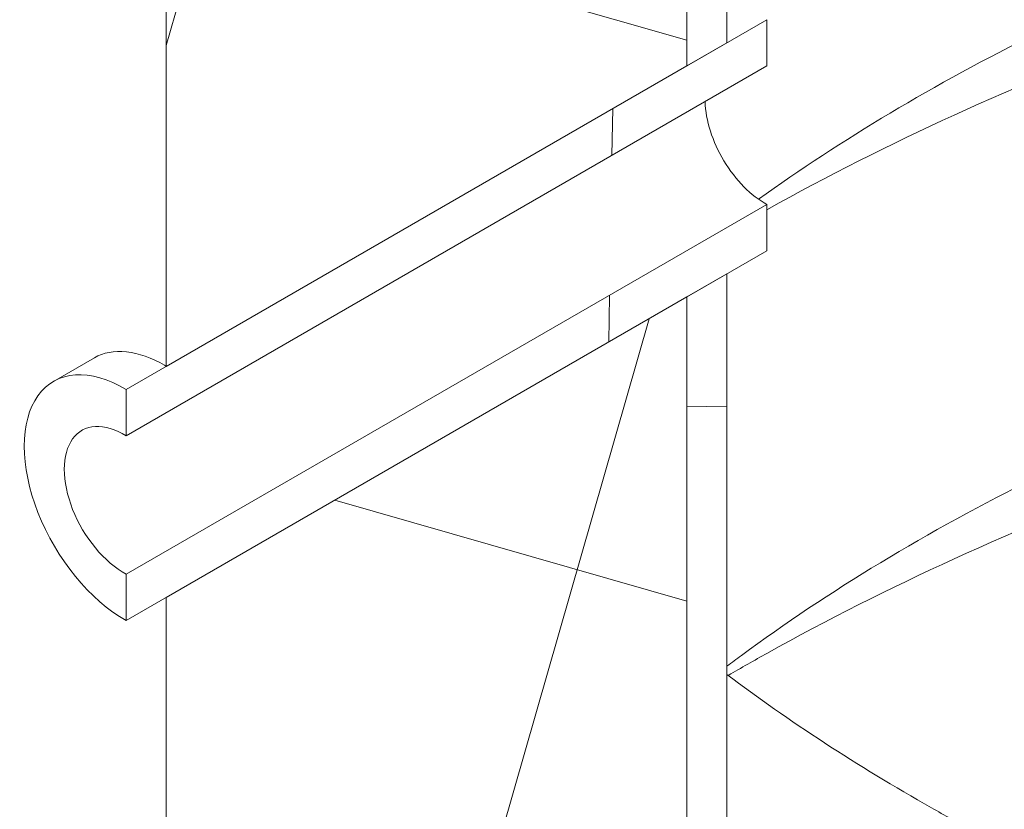
# Model space of a CAD drawing. Units: millimetres. Extents: x -6076 to 21175, y -833 to 4277.
# Drawn here: x 6793 to 6863, y 2939 to 2995 of the extents above; entities that cross this region are included whole.
import ezdxf

# ---------------------------------------------------------------- set-up
doc = ezdxf.new("R2010")
doc.units = ezdxf.units.MM
doc.header["$LTSCALE"] = 12
doc.layers.add('Видимый контур (ГОСТ)', color=7, linetype='Continuous', lineweight=9)
doc.layers.add('Штриховка (ГОСТ)', color=7, linetype='Continuous', lineweight=5)

msp = doc.modelspace()

# ---------------------------------------------------------------- hatches: boundary and pattern name
at = {"layer": 'Штриховка (ГОСТ)'}
h = msp.add_hatch(dxfattribs=at)
h.set_pattern_fill('ANSI37', color=256, scale=304.8, angle=119, style=0)
h.set_pattern_definition([(164, (0, 0), (-10.50178, -36.62407), []), (254, (0, 0), (36.62407, -10.50178), [])])
h.paths.add_polyline_path([(6803.468, 2593.439), (6803.468, 2886.074), (6805.206, 2887.077), (6806.592, 2887.878), (6809.047, 2889.295), (6815.227, 2892.863), (6817.534, 2894.195), (6823.62, 2897.709), (6824.998, 2898.504), (6827.624, 2900.02), (6827.637, 2900.028), (6840.237, 2907.303), (6840.237, 2891.852), (6840.237, 2887.917), (6840.237, 2887.744), (6840.237, 2883.896), (6840.237, 2883.724), (6840.237, 2879.079), (6840.237, 2860.499), (6840.237, 2856.564), (6840.237, 2856.391), (6840.237, 2852.542), (6840.237, 2852.37), (6840.237, 2847.725), (6840.237, 2829.145), (6840.237, 2825.21), (6840.237, 2825.037), (6840.237, 2821.189), (6840.237, 2821.017), (6840.237, 2816.372), (6840.237, 2797.792), (6840.237, 2793.857), (6840.237, 2793.684), (6840.237, 2789.836), (6840.237, 2789.663), (6840.237, 2785.019), (6840.237, 2766.438), (6840.237, 2762.503), (6840.237, 2762.33), (6840.237, 2758.482), (6840.237, 2735.085), (6840.237, 2731.15), (6840.237, 2730.977), (6840.237, 2703.732), (6840.237, 2699.797), (6840.237, 2699.623), (6840.237, 2672.378), (6840.237, 2668.443), (6840.237, 2668.27), (6840.237, 2641.025), (6840.237, 2637.09), (6840.237, 2619.147), (6840.237, 2614.668)])
h.paths.add_polyline_path([(6803.468, 2906.974), (6803.468, 2953.68), (6803.898, 2953.928), (6814.533, 2960.069), (6820.698, 2963.628), (6824.972, 2966.095), (6831.225, 2969.705), (6840.237, 2974.909), (6840.237, 2973.139), (6840.237, 2950.451), (6840.237, 2946.603), (6840.237, 2946.431), (6840.237, 2941.786), (6840.237, 2932.682), (6840.237, 2932.551), (6840.237, 2928.207), (6840.237, 2928.203), (6840.235, 2928.201), (6836.452, 2926.017), (6836.008, 2925.761), (6833.983, 2924.592), (6832.941, 2923.99), (6818.024, 2915.378), (6816.339, 2914.405), (6812.901, 2912.42), (6811.106, 2911.384)])
h.paths.add_polyline_path([(6840.237, 2512.769), (6803.468, 2491.54), (6803.468, 2572.539), (6840.237, 2593.768), (6840.237, 2515.625)])
h.paths.add_polyline_path([(6803.468, 2073.495), (6803.468, 2197.93), (6805.023, 2198.828), (6806.847, 2199.881), (6807.23, 2200.102), (6811.431, 2202.527), (6840.237, 2219.158), (6840.237, 2173.429), (6840.237, 2172.776), (6840.237, 2170.132), (6840.237, 2169.479), (6840.237, 2094.724)])
h.paths.add_polyline_path([(6840.237, 2333.312), (6840.237, 2323.016), (6812.199, 2306.829), (6809.279, 2305.142), (6803.468, 2301.787), (6803.468, 2478.479), (6840.237, 2499.708), (6840.237, 2336.761)])
h.paths.add_polyline_path([(6803.468, 3059.657), (6803.468, 3102.115), (6811.288, 3106.63), (6970.291, 3198.431), (6972.078, 3199.463), (6972.609, 3199.769), (6972.609, 3196.668), (6972.609, 3161.544), (6972.609, 3159.33), (6972.609, 3157.311), (6919.621, 3126.719), (6916.705, 3125.035), (6840.237, 3080.886), (6840.237, 3016.095), (6840.237, 3015.442), (6840.237, 3015.435), (6840.237, 3009.31), (6840.237, 3009.138), (6840.237, 3004.493), (6840.237, 2994.768), (6840.237, 2994.696), (6840.237, 2991.236), (6838.695, 2990.346), (6817.913, 2978.347), (6816.466, 2977.511), (6803.468, 2970.007)])
h = msp.add_hatch(dxfattribs=at)
h.set_pattern_fill('ANSI31', color=256, scale=304.8, angle=133.99998, style=0)
h.set_pattern_definition([(179, (0, 0), (-0.66495, -38.0942), [])])
h.paths.add_polyline_path([(6840.237, 2907.303), (6843.066, 2908.936), (6843.066, 2616.301), (6840.237, 2614.668), (6840.237, 2619.147), (6840.237, 2637.09), (6840.237, 2641.025), (6840.237, 2668.27), (6840.237, 2668.443), (6840.237, 2672.378), (6840.237, 2699.623), (6840.237, 2699.797), (6840.237, 2703.732), (6840.237, 2730.977), (6840.237, 2731.15), (6840.237, 2735.085), (6840.237, 2758.482), (6840.237, 2762.33), (6840.237, 2762.503), (6840.237, 2766.438), (6840.237, 2785.019), (6840.237, 2789.663), (6840.237, 2789.836), (6840.237, 2793.684), (6840.237, 2793.857), (6840.237, 2797.792), (6840.237, 2816.372), (6840.237, 2821.017), (6840.237, 2821.189), (6840.237, 2825.037), (6840.237, 2825.21), (6840.237, 2829.145), (6840.237, 2847.725), (6840.237, 2852.37), (6840.237, 2852.542), (6840.237, 2856.391), (6840.237, 2856.564), (6840.237, 2860.499), (6840.237, 2879.079), (6840.237, 2883.724), (6840.237, 2883.896), (6840.237, 2887.744), (6840.237, 2887.917), (6840.237, 2891.852)])
h.paths.add_polyline_path([(6840.237, 2974.909), (6843.066, 2976.542), (6843.066, 2929.836), (6840.237, 2928.203), (6840.237, 2928.207), (6840.237, 2932.551), (6840.237, 2932.682), (6840.237, 2941.786), (6840.237, 2946.431), (6840.237, 2946.603), (6840.237, 2950.451), (6840.237, 2973.139)])
h.paths.add_polyline_path([(6843.066, 2992.869), (6840.237, 2991.236), (6840.237, 2994.696), (6840.237, 2994.768), (6840.237, 3004.493), (6840.237, 3009.138), (6840.237, 3009.31), (6840.237, 3015.435), (6843.066, 3017.068)])
h.paths.add_polyline_path([(6843.066, 2595.401), (6843.066, 2514.402), (6841.807, 2513.675), (6840.237, 2512.769), (6840.237, 2515.625), (6840.237, 2593.768)])
h.paths.add_polyline_path([(6840.237, 2219.158), (6843.066, 2220.791), (6843.066, 2171.765), (6842.501, 2171.439), (6840.237, 2170.132), (6840.237, 2172.776), (6840.237, 2173.429)])
h.paths.add_polyline_path([(6843.066, 2324.649), (6840.237, 2323.016), (6840.237, 2333.312), (6840.237, 2336.761), (6840.237, 2499.708), (6843.066, 2501.341)])
h = msp.add_hatch(dxfattribs=at)
h.set_pattern_fill('ANSI31', color=256, scale=304.8, angle=224.00025, style=0)
h.set_pattern_definition([(269.00025, (0, 0), (38.0942, -0.66477), [])])
h.paths.add_polyline_path([(6800.639, 2952.047), (6800.639, 2955.314), (6845.894, 2981.442), (6845.894, 2978.175), (6843.066, 2976.542), (6840.237, 2974.909), (6831.225, 2969.705), (6824.972, 2966.095), (6820.698, 2963.628), (6814.533, 2960.069), (6803.898, 2953.928), (6803.468, 2953.68)])
h.paths.add_polyline_path([(6800.639, 2965.107), (6800.639, 2968.374), (6803.468, 2970.007), (6816.466, 2977.511), (6817.913, 2978.347), (6838.695, 2990.346), (6840.237, 2991.236), (6843.066, 2992.869), (6845.894, 2994.502), (6845.894, 2991.235)])

# ---------------------------------------------------------------- linework, layer by layer
at = {"layer": 'Видимый контур (ГОСТ)'}
for p, q in [((6803.468, 2970.007), (6803.468, 3102.115)), ((6840.237, 3080.886), (6840.237, 2991.236)), ((6843.066, 3017.068), (6843.066, 2992.869)), ((6840.237, 2991.236), (6840.237, 3015.435)), ((6800.639, 2968.374), (6845.894, 2994.502)), ((6845.894, 2994.502), (6845.894, 2991.235)), ((6843.066, 2992.869), (6840.237, 2991.236)), ((6845.894, 2991.235), (6800.639, 2965.107)), ((6840.237, 2991.236), (6803.468, 2970.007)), ((6800.639, 2955.314), (6845.894, 2981.442)), ((6845.894, 2981.442), (6845.894, 2978.175)), ((6845.894, 2978.175), (6800.639, 2952.047)), ((6840.237, 2974.909), (6843.066, 2976.542)), ((6843.066, 2976.542), (6843.066, 2929.836)), ((6803.468, 2953.68), (6840.237, 2974.909)), ((6840.237, 2928.203), (6840.237, 2974.909)), ((6840.237, 2974.909), (6840.237, 2928.203)), ((6795.51, 2968.945), (6798.409, 2970.619)), ((6800.639, 2965.107), (6800.639, 2968.374)), ((6800.639, 2952.047), (6800.639, 2955.314)), ((6803.468, 2906.974), (6803.468, 2953.68))]:
    msp.add_line(p, q, dxfattribs=at)
for centre, major_axis, start_param, end_param in [((6845.765, 2986.413), (-3, 5.196), 0.815804, 2.386601), ((6800.51, 2960.285), (-5, 8.66), 5.479545, 8.657622), ((6800.51, 2960.285), (-3, 5.196), 5.467381, 8.669786)]:
    msp.add_ellipse(centre, major_axis=major_axis, ratio=0.57735, start_param=start_param, end_param=end_param, dxfattribs=at)
for points, knots in [([(7120.123, 2970.567), (7114.407, 2975.506), (7107.849, 2980.227), (7093.065, 2989.126), (7084.704, 2993.315), (7066.844, 3000.714), (7057.258, 3003.958), (7037.307, 3009.346), (7026.844, 3011.513), (7005.543, 3014.667), (6994.603, 3015.665), (6972.777, 3016.455), (6961.788, 3016.247), (6940.298, 3014.652), (6929.696, 3013.256), (6909.402, 3009.37), (6899.611, 3006.862), (6881.33, 3000.896), (6872.747, 2997.412), (6857.724, 2989.953), (6851.111, 2985.995), (6845.297, 2981.814)], [29.540467, 29.540467, 29.540467, 29.540467, 33.422191, 33.422191, 37.47928, 37.47928, 41.543574, 41.543574, 45.622581, 45.622581, 49.71411, 49.71411, 53.812899, 53.812899, 57.91279, 57.91279, 62.00727, 62.00727, 66.089786, 66.089786, 69.889263, 69.889263, 69.889263, 69.889263]), ([(6845.894, 2981.08), (6845.903, 2981.085), (6845.912, 2981.09), (6854.348, 2985.789), (6863.56, 2990.004), (6883.108, 2997.298), (6893.524, 3000.407), (6915.105, 3005.398), (6926.355, 3007.304), (6949.221, 3009.844), (6960.931, 3010.493), (6984.336, 3010.51), (6996.127, 3009.882), (7019.318, 3007.369), (7030.814, 3005.475), (7053.055, 3000.487), (7063.89, 2997.372), (7084.474, 2990.023), (7094.304, 2985.758), (7108.077, 2978.56), (7112.565, 2975.988), (7116.86, 2973.289)], [37.171662, 37.171662, 37.171662, 37.171662, 37.176427, 37.176427, 41.605158, 41.605158, 46.031502, 46.031502, 50.4435, 50.4435, 54.842742, 54.842742, 59.234711, 59.234711, 63.625495, 63.625495, 68.020967, 68.020967, 72.426262, 72.426262, 74.67376, 74.67376, 74.67376, 74.67376]), ([(7120.123, 2939.213), (7114.407, 2944.153), (7107.849, 2948.873), (7093.065, 2957.773), (7084.704, 2961.962), (7066.844, 2969.36), (7057.258, 2972.604), (7037.307, 2977.993), (7026.844, 2980.159), (7005.543, 2983.313), (6994.603, 2984.312), (6972.777, 2985.101), (6961.788, 2984.894), (6940.298, 2983.298), (6929.696, 2981.903), (6909.402, 2978.016), (6899.611, 2975.508), (6881.33, 2969.542), (6872.747, 2966.058), (6857.217, 2958.348), (6850.189, 2954.086), (6843.745, 2949.325), (6843.404, 2949.07), (6843.066, 2948.815)], [29.540467, 29.540467, 29.540467, 29.540467, 33.422191, 33.422191, 37.47928, 37.47928, 41.543574, 41.543574, 45.622581, 45.622581, 49.71411, 49.71411, 53.812899, 53.812899, 57.91279, 57.91279, 62.00727, 62.00727, 66.089786, 66.089786, 70.155216, 70.155216, 70.384201, 70.384201, 70.384201, 70.384201]), ([(6843.16, 2948.17), (6844.072, 2948.7), (6844.992, 2949.224), (6854.348, 2954.435), (6863.56, 2958.65), (6883.108, 2965.944), (6893.524, 2969.053), (6915.105, 2974.044), (6926.355, 2975.95), (6949.221, 2978.491), (6960.931, 2979.139), (6984.336, 2979.157), (6996.127, 2978.528), (7019.318, 2976.015), (7030.814, 2974.121), (7053.055, 2969.134), (7063.89, 2966.018), (7084.474, 2958.67), (7094.304, 2954.404), (7108.077, 2947.206), (7112.565, 2944.634), (7116.86, 2941.935)], [36.688097, 36.688097, 36.688097, 36.688097, 37.176427, 37.176427, 41.605158, 41.605158, 46.031502, 46.031502, 50.4435, 50.4435, 54.842742, 54.842742, 59.234711, 59.234711, 63.625495, 63.625495, 68.020967, 68.020967, 72.426262, 72.426262, 74.67376, 74.67376, 74.67376, 74.67376]), ([(6798.409, 2970.619), (6799.019, 2970.971), (6799.795, 2971.129), (6801.511, 2970.942), (6802.451, 2970.596), (6803.382, 2970.058), (6803.425, 2970.033), (6803.468, 2970.007)], [0.9418228, 0.9418228, 0.9418228, 0.9418228, 1.4127342, 1.4127342, 1.8836456, 1.8836456, 1.9063762, 1.9063762, 1.9063762, 1.9063762]), ([(6843.066, 2948.242), (6847.426, 2944.946), (6852.265, 2941.78), (6858.433, 2938.29), (6859.368, 2937.774), (6860.316, 2937.264)], [96.710775, 96.710775, 96.710775, 96.710775, 99.658733, 99.658733, 100.176868, 100.176868, 100.176868, 100.176868])]:
    msp.add_open_spline(points, degree=3, knots=knots, dxfattribs=at)

doc.saveas('drawing.dxf')
